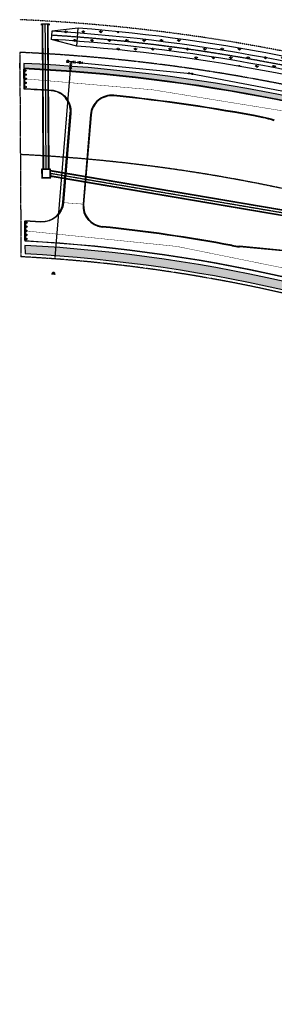
# Model space of a CAD drawing. Units: feet. Extents: x 2038819 to 2043207, y 13727200 to 13729389.
# Drawn here: x 2039211 to 2039522, y 13727932 to 13729138 of the extents above; entities that cross this region are included whole.
import ezdxf

# ---------------------------------------------------------------- set-up
doc = ezdxf.new("R2010")
doc.units = ezdxf.units.FT
doc.header["$MEASUREMENT"] = 0
for name, pattern in [('CENTER2', [1.125, 0.75, -0.125, 0.125, -0.125]), ('COSA_STRIPE', [0.4, 0.1, -0.14833, 0.00334, -0.14833]), ('HIDDEN2', [0.1875, 0.125, -0.0625]), ('PHANTOM2', [1.25, 0.625, -0.125, 0.125, -0.125, 0.125, -0.125])]:
    doc.linetypes.add(name, pattern=pattern)
for name, color, linetype in [('_EARTHEN CHANNEL HATCH', 252, 'Continuous'), ('CD-ROAD-CURB-FACE', 1, 'Continuous'), ('CE-DRAIN-ESMT', 1, 'HIDDEN2'), ('CP-BNDY-LINE', 4, 'PHANTOM2'), ('CP-CNTR-DRAIN A1', 1, 'PHANTOM2'), ('CP-CNTR-DRAIN A3', 1, 'PHANTOM2'), ('CP-DRAIN A1', 3, 'Continuous'), ('CP-DRAIN E', 3, 'Continuous'), ('CP-ROAD-BARRICADE-GR2', 252, 'Continuous'), ('CP-ROAD-CNTR', 1, 'CENTER2'), ('CP-ROAD-CURB BACK', 1, 'Continuous'), ('CP-ROAD-CURB FACE', 3, 'Continuous'), ('CP-ROAD-STRPNG', 253, 'Continuous'), ('CP-STRM DRAIN H', 3, 'Continuous'), ('CP-SWLK', 1, 'Continuous'), ('CP-SWLK-CONC', 253, 'Continuous'), ('CP-WATR-PIPE-12', 5, 'Continuous'), ('CP-WATR-STRC', 4, 'Continuous')]:
    doc.layers.add(name, color=color, linetype=linetype)
pattern_1 = [(49.99999999999999, (0, 0), (7.172601826007535, -0.6275213498259511), [0.75, -8.25]), (355, (0, 0), (-1.38751333613, 7.521921337000118), [0.6, -6.6]), (100.45144446, (0.59771681, -0.05229344), (5.78508846727112, 6.894399909686294), [0.6374019199999998, -7.011421119999999]), (46.18420000000001, (0, 2), (10.67241330671572, -1.655192807930765), [1.125, -12.375]), (96.63563549, (0.88936745, 1.86206693), (9.346619456742284, 9.741186007745505), [0.95610342, -10.5171376]), (351.1841639899999, (0, 2), (9.346619450547731, 9.741186002699902), [0.9, -9.90000001]), (21, (1, 1.5), (5.969070521184617, -4.026188906653388), [0.75, -8.25]), (326.0000000000001, (1, 1.5), (2.433153319215817, 7.25150045046853), [0.6, -6.6]), (71.45144474, (1.49742254, 1.16448426), (8.402223767299711, 3.225311528063538), [0.6374019000000001, -7.01142112]), (37.50000000000001, (0, 0), (0.1215985531729067, 3.328938538313115), [0, -6.52, 0, -6.7, 0, -6.625]), (7.499999999999999, (0, 0), (2.630695374421486, 3.944117118823602), [0, -3.82, 0, -6.37, 0, -2.525]), (327.5, (-2.23, 0), (5.33822436172409, -0.2255487173437976), [0, -2.5, 0, -7.8, 0, -10.35]), (317.5, (-3.23, 0), (5.831861693423862, 1.001049823323177), [0, -3.25, 0, -5.18, 0, -7.35])]

# ---------------------------------------------------------------- blocks, each defined once
blk = doc.blocks.new('*U2')
for p, q in [((-1.499999999068677, -1.000000001862644), (-1.500000000931322, 0.9999999981373555)), ((-1.5, -1.86264481616405e-09), (0, 0)), ((1.5, 1.862645149230957e-09), (0, 0)), ((1.499999999068677, 1.000000001862645), (1.500000000931323, -0.9999999981373549))]:
    blk.add_line(p, q)
at = {"layer": 'Defpoints'}
for p, q in [((-2.500000000931322, 0.9999999981373554), (-2.499999999068677, -1.000000001862644)), ((2.499999999068677, 1.000000001862645), (2.500000000931323, -0.9999999981373549))]:
    blk.add_line(p, q, dxfattribs=at)
blk = doc.blocks.new('*U5')
h = blk.add_hatch(color=256)
h.dxf.hatch_style = 1
edge = h.paths.add_edge_path()
edge.add_arc((0, 0), 0.7499999999999999, -156.7886503786627, 203.2113496213373)
blk.add_circle((0, 0), 0.7499999999999999)
at = {"layer": 'Defpoints', "color": 250}
for p, q in [((1.312757271584605, 1.379009915084638), (1.903943229257569, 0.0004239861522777888)), ((-1.90394322925757, -0.0004239861522778998), (-1.312757271584606, -1.379009915084639))]:
    blk.add_line(p, q, dxfattribs=at)
blk = doc.blocks.new('*U6')
for p, q in [((-0.7368955349725196, 1.506480991192385), (-1.647322111735685, 0.3143721671652736)), ((-1.192108822613944, 0.9104265786135624), (-1.197683535933131e-09, 1.500613719184731e-09)), ((0, 0), (0.910426578243483, 1.192108822896577)), ((0.314372166795194, 1.647322112018319), (1.506480989691772, 0.7368955337748361)), ((1.192108823179211, -0.910426577873404), (1.762950752498517e-09, -7.604551470768188e-10)), ((1.64732211378127, -0.3143721675556492), (0.7368955340574695, -1.506480989321693))]:
    blk.add_line(p, q)
at = {"layer": 'Defpoints', "color": 250}
for p, q in [((-1.531634751367439, 2.113432041874389), (-2.44206132700007, 0.9213232193275953)), ((0.9213232189575165, 2.442061327282704), (2.113432041854094, 1.531634749039221)), ((2.44206132791512, -0.9213232211982886), (1.531634749321855, -2.113432041484014))]:
    blk.add_line(p, q, dxfattribs=at)

msp = doc.modelspace()

# ---------------------------------------------------------------- hatches: boundary and pattern name
at = {"layer": '_EARTHEN CHANNEL HATCH'}
h = msp.add_hatch(dxfattribs=at)
h.set_pattern_fill('GRASS', color=256, scale=15)
h.set_pattern_definition([(90, (0, 0), (-10.606601715, 10.606601715), [2.8125, -18.400703445]), (45, (0, 0), (-10.60660171779821, 10.60660171779821), [2.8125, -12.1875]), (135, (0, 0), (-10.60660171779821, -10.60660171779821), [2.8125, -12.1875])])
edge = h.paths.add_edge_path()
edge.add_line((2039792.439071729, 13729001.593065), (2039799.723200896, 13729022.40900822))
edge.add_line((2039799.723200896, 13729022.40900822), (2039799.632101793, 13729022.3852517))
edge.add_arc((2039115.394264991, 13726974.6793212), 2158.999998868293, 71.52302712584337, 85.55567298210842)
edge.add_line((2039282.695989612, 13729127.18742293), (2039250.235681954, 13729123.45264274))
edge.add_line((2039250.235681954, 13729123.45264274), (2039249.609386478, 13729113.47227432))
edge.add_line((2039249.609386478, 13729113.47227432), (2039280.991201311, 13729105.25357474))
edge.add_arc((2039115.394264983, 13726974.67932116), 2136.999998903484, 71.52926624522257, 85.5556729819636, ccw=False)
at = {"layer": 'CP-ROAD-BARRICADE-GR2'}
h = msp.add_hatch(dxfattribs=at)
h.set_pattern_fill('ANSI31', color=256, scale=9.999999999999993, angle=141.0582169640946)
h.set_pattern_definition([(186.0582169640945, (12231586.95020303, 23106005.04288979), (0.1319236508243133, -1.243018966208153), [])])
h.paths.add_polyline_path([(2039216.42009149, 13729053.22563476), (2039216.27824654, 13729077.26045339), (2039217.028233475, 13729077.26487955), (2039217.170078431, 13729053.23006092)])
h = msp.add_hatch(color=256, dxfattribs=at)
h.dxf.hatch_style = 1
edge = h.paths.add_edge_path()
edge.add_arc((2039218.199219159, 13729055.20115934), 0.9999999999999996, -24.764929598681704, 335.2350704013183, ccw=False)
edge = h.paths.add_edge_path()
edge.add_arc((2039218.169711452, 13729060.20107227), 0.9999999999999996, -24.764929598681704, 335.2350704013183, ccw=False)
edge = h.paths.add_edge_path()
edge.add_arc((2039218.140203752, 13729065.2009852), 0.9999999999999996, -24.764929598681704, 335.2350704013183, ccw=False)
edge = h.paths.add_edge_path()
edge.add_arc((2039218.110696045, 13729070.20089813), 0.9999999999999996, -24.764929598681704, 335.2350704013183, ccw=False)
edge = h.paths.add_edge_path()
edge.add_arc((2039218.081188341, 13729075.20081106), 0.9999999999999996, -24.764929598681704, 335.2350704013183, ccw=False)
h = msp.add_hatch(dxfattribs=at)
h.set_pattern_fill('ANSI31', color=256, scale=9.999999999999993, angle=141.0582169640946)
h.set_pattern_definition([(186.0582169640945, (12231588.04967983, 23105818.74270665), (0.1319236508243133, -1.243018966208153), [])])
h.paths.add_polyline_path([(2039217.519568294, 13728866.92545162), (2039217.377723344, 13728890.96027025), (2039218.127710278, 13728890.96469641), (2039218.269555235, 13728866.92987778)])
h = msp.add_hatch(color=256, dxfattribs=at)
h.dxf.hatch_style = 1
edge = h.paths.add_edge_path()
edge.add_arc((2039219.289080835, 13728868.94467509), 0.9999999999999996, -24.764929598681704, 335.2350704013183, ccw=False)
edge = h.paths.add_edge_path()
edge.add_arc((2039219.259573128, 13728873.94458801), 0.9999999999999996, -24.764929598681704, 335.2350704013183, ccw=False)
edge = h.paths.add_edge_path()
edge.add_arc((2039219.230065428, 13728878.94450095), 0.9999999999999996, -24.764929598681704, 335.2350704013183, ccw=False)
edge = h.paths.add_edge_path()
edge.add_arc((2039219.200557721, 13728883.94441387), 0.9999999999999996, -24.764929598681704, 335.2350704013183, ccw=False)
edge = h.paths.add_edge_path()
edge.add_arc((2039219.171050017, 13728888.9443268), 0.9999999999999996, -24.764929598681704, 335.2350704013183, ccw=False)
at = {"layer": 'CP-SWLK-CONC'}
h = msp.add_hatch(dxfattribs=at)
h.set_pattern_fill('AR-CONC', color=256)
h.set_pattern_definition(pattern_1)
edge = h.paths.add_edge_path()
edge.add_line((2039216.238353602, 13729084.02010151), (2039216.273814043, 13729078.0115285))
edge.add_arc((2039115.394264936, 13726974.67932082), 2105.749999240564, 70.23705546105663, 87.25409683878871, ccw=False)
edge.add_arc((2039835.947897601, 13728980.16266885), 25.25000000420336, 250.2370554713637, 339.0001662940397)
edge.add_line((2039859.520829637, 13728971.11394654), (2039864.639991938, 13728984.44993597))
edge.add_line((2039864.639991938, 13728984.44993597), (2039859.038503139, 13728986.6001274))
edge.add_line((2039859.038503139, 13728986.6001274), (2039853.919340837, 13728973.26413798))
edge.add_arc((2039835.947897601, 13728980.16266885), 19.25000000301339, 250.2370554721007, 339.000166297698, ccw=False)
edge.add_arc((2039115.394264936, 13726974.67932084), 2111.749999222769, 70.2370554608853, 87.26286778483814)
h = msp.add_hatch(dxfattribs=at)
h.set_pattern_fill('AR-CONC', color=256)
h.set_pattern_definition(pattern_1)
edge = h.paths.add_edge_path()
edge.add_line((2039217.553563128, 13728861.165217), (2039217.612685476, 13728851.14726643))
edge.add_arc((2039115.393890012, 13726974.67774347), 1879.251593781859, 66.19388720106667, 86.88195161537982, ccw=False)
edge.add_line((2039873.940471386, 13728694.03623914), (2042113.714548752, 13727705.99279644))
edge.add_arc((2042079.71051703, 13727628.90980033), 84.24999977461869, 59.35325699939858, 66.1960303966734, ccw=False)
edge.add_line((2042122.6564031, 13727701.39230396), (2042199.019252377, 13727656.14731299))
edge.add_arc((2042258.022057442, 13727755.7301), 115.7499998897552, 239.3532569608748, 246.1960303724925)
edge.add_line((2042211.304352013, 13727649.82675504), (2042300.072349932, 13727610.66805624))
edge.add_line((2042300.072349932, 13727610.66805624), (2042304.108436796, 13727619.81737331))
edge.add_line((2042304.108436796, 13727619.81737331), (2042215.340438884, 13727658.97607211))
edge.add_arc((2042258.022057482, 13727755.73010012), 105.7500000137382, 239.3532569748532, 246.1960303814085, ccw=False)
edge.add_line((2042204.116686943, 13727664.75057753), (2042127.753837659, 13727709.99556851))
edge.add_arc((2042079.710517104, 13727628.90980049), 94.24999959871553, 59.35325699070098, 66.19603039678047)
edge.add_line((2042117.750635617, 13727715.14211351), (2040918.973070292, 13728243.96523216))
edge.add_line((2040918.973070292, 13728243.96523216), (2040921.293820217, 13728249.22608943))
edge.add_line((2040921.293820217, 13728249.22608943), (2040915.804229921, 13728251.64774143))
edge.add_line((2040915.804229921, 13728251.64774143), (2040913.48348005, 13728246.38688428))
edge.add_line((2040913.48348005, 13728246.38688428), (2040834.424183764, 13728281.26273184))
edge.add_line((2040834.424183764, 13728281.26273184), (2040836.744933677, 13728286.52358905))
edge.add_line((2040836.744933677, 13728286.52358905), (2040827.595627652, 13728290.55967117))
edge.add_line((2040827.595627652, 13728290.55967117), (2040825.274877697, 13728285.29881383))
edge.add_line((2040825.274877697, 13728285.29881383), (2039877.976558251, 13728703.18555621))
edge.add_arc((2039115.394132502, 13726974.67875562), 1889.250569866299, 66.19389288342221, 67.86084342708457)
edge.add_line((2039827.372143362, 13728724.6373345), (2039829.693875507, 13728729.90041832))
edge.add_line((2039829.693875507, 13728729.90041832), (2039824.130271706, 13728732.15429072))
edge.add_line((2039824.130271706, 13728732.15429072), (2039821.808317997, 13728726.89070464))
edge.add_arc((2039115.394126492, 13726974.67874105), 1889.25058562969, 68.04289249292815, 70.11964321708801)
edge.add_line((2039757.847320742, 13728751.33899796), (2039759.799421201, 13728756.73739897))
edge.add_line((2039759.799421201, 13728756.73739897), (2039754.156992472, 13728758.7777416))
edge.add_line((2039754.156992472, 13728758.7777416), (2039752.201652208, 13728753.37038113))
edge.add_arc((2039115.394128182, 13726974.67874548), 1889.250580888104, 70.30160704078635, 86.90027315994062)
at = {"layer": 'CP-WATR-STRC'}
msp.add_hatch(color=252, dxfattribs=at).paths.add_polyline_path([(2039253.359521665, 13728828.1796847), (2039254.031666847, 13728825.414143), (2039250.444158738, 13728825.71378547), (2039251.565767617, 13728828.32950593)])

# ---------------------------------------------------------------- linework, layer by layer
at = {"layer": 'CD-ROAD-CURB-FACE'}
msp.add_lwpolyline([(2039864.639991938, 13728984.44993597), (2039859.520829637, 13728971.11394654, -0.4079046877194034), (2039827.410131657, 13728956.39990275, 0.07438760481934313), (2039216.273814043, 13729078.0115285, 0.07438760481934313)], format="xyb", dxfattribs=at)
at = {"layer": 'CE-DRAIN-ESMT'}
msp.add_lwpolyline([(2039211.172972465, 13729137.55967717, -0.06851866073088883), (2039792.115663735, 13729031.19898888), (2039794.851099736, 13729039.01607713), (2039866.108005168, 13729014.08112714)], format="xyb", dxfattribs=at)
at = {"layer": 'CP-BNDY-LINE'}
msp.add_lwpolyline([(2042376.654537624, 13727858.5999642), (2041037.050930216, 13728449.54642315, -0.4142135623572609), (2041019.154624502, 13728495.69533692), (2040950.534746482, 13728525.96598838, -0.4142135623266951), (2040904.385832718, 13728508.06968267), (2039973.135144596, 13728918.87724802, 0.004720092220106881), (2039936.277553302, 13728934.72412441, -0.4054029132227181), (2039917.121673965, 13728979.54750102), (2039861.108762656, 13729001.05456608, -0.4054481644467861), (2039816.878593161, 13728980.55686869, 0.07296395705588372), (2039211.158592727, 13729097.52038654), (2039212.636153273, 13728847.15602623, -0.09115353187542034), (2039872.224452836, 13728690.14808003), (2042141.332361281, 13727689.16444859), (2042197.293732407, 13727656.00733416), (2042272.624398722, 13727622.77631678)], format="xyb", close=True, dxfattribs=at)
at = {"layer": 'CP-CNTR-DRAIN A1', "color": 1, "linetype": 'CENTER2', "lineweight": -3}
msp.add_lwpolyline([(2039819.392269422, 13729003.81653262), (2039796.072333595, 13729011.97688465, 0.0650357902193614), (2039249.922534214, 13729118.46245853)], format="xyb", dxfattribs=at)
at = {"layer": 'CP-CNTR-DRAIN A3', "color": 1, "linetype": 'CENTER2', "lineweight": -3}
for points in [[(2039243.425343684, 13728954.13589272), (2039242.371754936, 13729132.66060588)], [(2039787.414358122, 13728857.46898446), (2039248.454764303, 13728949.16548749)]]:
    msp.add_lwpolyline(points, dxfattribs=at)
at = {"layer": 'CP-DRAIN A1'}
for points in [[(2039282.695989612, 13729127.18742293), (2039250.235681955, 13729123.45264274)], [(2039280.991201311, 13729105.25357474), (2039281.843595461, 13729116.22049884), (2039282.695989612, 13729127.18742293)], [(2039250.235681954, 13729123.45264274), (2039249.609386478, 13729113.47227432)], [(2039280.991201311, 13729105.25357474), (2039249.609386474, 13729113.47227432)]]:
    msp.add_lwpolyline(points, dxfattribs=at)
for points in [[(2039799.706220627, 13729022.36048351, 0.06131468176078136), (2039282.695989612, 13729127.18742293)], [(2039806.077433543, 13729013.77308697), (2039797.690386792, 13729016.70796872, 0.06503992203005964), (2039250.235681955, 13729123.45264274)], [(2039802.774515426, 13729004.33429828), (2039794.454319302, 13729007.24578697, 0.06503164395873795), (2039249.609386474, 13729113.47227432)], [(2039792.439071729, 13729001.593065, 0.06127827311925722), (2039280.991201311, 13729105.25357474)]]:
    msp.add_lwpolyline(points, format="xyb", dxfattribs=at)
at = {"layer": 'CP-DRAIN E'}
for points in [[(2039237.987405611, 13728943.60361712), (2039248.987214055, 13728943.66853403), (2039248.922297137, 13728954.66834247), (2039237.922488693, 13728954.60342556)], [(2039238.484446135, 13728944.10655918), (2039248.484271993, 13728944.16557456), (2039248.425256613, 13728954.16540041), (2039238.425430755, 13728954.10638503)]]:
    msp.add_lwpolyline(points, close=True, dxfattribs=at)
at = {"layer": 'CP-ROAD-BARRICADE-GR2'}
for points in [[(2039216.42009149, 13729053.22563476), (2039216.27824654, 13729077.26045339), (2039217.028233475, 13729077.26487955), (2039217.170078431, 13729053.23006092)], [(2039217.519568294, 13728866.92545162), (2039217.377723344, 13728890.96027025), (2039218.127710278, 13728890.96469641), (2039218.269555235, 13728866.92987778)]]:
    msp.add_lwpolyline(points, close=True, dxfattribs=at)
for centre in [(2039218.081188341, 13729075.20081106), (2039218.110696045, 13729070.20089813), (2039218.140203752, 13729065.2009852), (2039218.169711452, 13729060.20107227), (2039218.199219159, 13729055.20115934), (2039219.171050017, 13728888.9443268), (2039219.200557721, 13728883.94441387), (2039219.230065428, 13728878.94450095), (2039219.259573128, 13728873.94458801), (2039219.289080835, 13728868.94467509)]:
    msp.add_circle(centre, 0.9999999999999996, dxfattribs=at)
at = {"layer": 'CP-ROAD-CNTR'}
msp.add_lwpolyline([(2039211.897304849, 13728972.34975416, -0.09206495587998118), (2039922.679798716, 13728804.51266403), (2042392.078534731, 13727715.17367546)], format="xyb", dxfattribs=at)
at = {"layer": 'CP-ROAD-CURB BACK'}
msp.add_line((2039567.215404478, 13728851.7445886), (2039479.682954886, 13728859.99948768), dxfattribs=at)
for points in [[(2039217.373243568, 13728891.71935596), (2039237.038578316, 13728890.44618537, 0.4088591908050225), (2039263.833040364, 13728913.55091521), (2039272.960973112, 13729023.31698802, 0.4196403320700341), (2039249.424684512, 13729050.60704248, 0.003972265613243394), (2039216.42452422, 13729052.47453355), (2039216.42009149, 13729053.22563476)], [(2039326.093867527, 13729044.23138348, 0.4196403321415266), (2039298.373258264, 13729021.20375277), (2039289.255692378, 13728911.56234463, 0.4085024211540277), (2039311.835103575, 13728884.35236606, 0.3834218137325826)], [(2039470.635769772, 13728861.2751121, 0.0209062430955485), (2039311.835103575, 13728884.35236606)], [(2042306.126480228, 13727624.39203184), (2042217.358482297, 13727663.55073059, -0.02986610679187804), (2042206.665404199, 13727669.05220976), (2042130.302554911, 13727714.29720074, 0.02986610661070111), (2042119.768679028, 13727719.71677199), (2039879.994601662, 13728707.76021469, 0.09063523567887634), (2039217.524002379, 13728866.17412023, 0.09063523567887634)]]:
    msp.add_lwpolyline(points, format="xyb", dxfattribs=at)
for centre, radius, start, end in [((2039115.394242079, 13726974.67922082), 2080.250101821469, 79.11973255277331, 84.18678735468173), ((2039489.322368205, 13728920.0684268), 99.25, 70.65252326040664, 79.11973265117628), ((2039489.001550885, 13728958.81105719), 99.24999999947796, 259.3362058907141, 264.6125562344366)]:
    msp.add_arc(centre, radius, start, end, dxfattribs=at)
at = {"layer": 'CP-ROAD-CURB FACE'}
for p, q in [((2039297.625838114, 13729021.26590678), (2039288.508272229, 13728911.62449863)), ((2039567.144986876, 13728850.99790168), (2039479.612537284, 13728859.25280076))]:
    msp.add_line(p, q, dxfattribs=at)
for points in [[(2039865.340178038, 13728984.18116204), (2039860.221015736, 13728970.84517261, -0.4079046877217815), (2039827.156534649, 13728955.69407801, 0.07438277909605785), (2039216.278246598, 13729077.26045339, 0.07438277909605785)], [(2039215.770353871, 13729053.25711277, -0.004055359696422956), (2039249.47300698, 13729051.35548415, -0.4196403320939564), (2039273.708393261, 13729023.25483401), (2039264.580460513, 13728913.48876121, -0.4088591907865165), (2039236.990123356, 13728889.69775226), (2039217.377680764, 13728890.96749852), (2039217.519568294, 13728866.92545162, -0.09064121260785778), (2039880.297308177, 13728708.44641347), (2042120.071385543, 13727720.40297077, -0.02986610660935897), (2042130.684862502, 13727714.94244558), (2042207.047711791, 13727669.6974546, 0.02986610679140499), (2042217.661188813, 13727664.23692937), (2042306.429186743, 13727625.07823062)]]:
    msp.add_lwpolyline(points, format="xyb", dxfattribs=at)
msp.add_lwpolyline([(2039284.573445598, 13729021.34250155), (2039284.573445168, 13729021.34257491)], dxfattribs=at)
for centre, radius, start, end in [((2039323.536403296, 13729019.11123466), 26, 84.1867877018943, 175.2463320885988), ((2039323.536403296, 13729019.11123466), 25.25, 84.1867877018943, 175.2463320885988), ((2039115.394264943, 13726974.67932084), 2080.999999222405, 79.11973265121438, 84.1867877021767), ((2039489.322368205, 13728920.0684268), 100, 70.65252326040664, 79.11973265117628), ((2039314.418837411, 13728909.46982651), 26, 175.2463320927743, 264.1268669597226), ((2039314.418837411, 13728909.46982651), 25.25, 175.2463320927743, 264.1268669597226), ((2039115.394776819, 13726974.6814645), 1918.997836109145, 79.33620589099051, 84.12686599858796), ((2039489.001550885, 13728958.81105719), 99.99999999947796, 259.3362058907141, 264.6125562344366)]:
    msp.add_arc(centre, radius, start, end, dxfattribs=at)
at = {"layer": 'CP-ROAD-STRPNG', "linetype": 'COSA_STRIPE', "ltscale": 1.75, "const_width": 0.5, "flags": 128}
for points in [[(2039216.349168416, 13729065.24314522, -0.07525969669245243), (2039830.573217392, 13728941.69941792, -0.07525969669245243)], [(2039764.369887086, 13728767.85518679, 0.07355924397916357), (2039217.448623735, 13728878.94660954)]]:
    msp.add_lwpolyline(points, format="xyb", dxfattribs=at)
at = {"layer": 'CP-ROAD-STRPNG', "const_width": 0.5}
msp.add_lwpolyline([(2039264.580460513, 13728913.48876121), (2039288.508272229, 13728911.62449863)], dxfattribs=at)
at = {"layer": 'CP-STRM DRAIN H'}
for points in [[(2039237.801691215, 13729130.96345112), (2039237.791834733, 13729132.63357684), (2039246.951675219, 13729132.68763493), (2039246.961531701, 13729131.01750921)], [(2039239.845406027, 13728954.11476522), (2039238.791817319, 13729132.63947838)], [(2039240.425395926, 13728954.11818811), (2039239.371807219, 13729132.64290127)], [(2039246.425291441, 13728954.15359734), (2039245.371702733, 13729132.67831049)], [(2039247.005281341, 13728954.15702023), (2039245.951692633, 13729132.68173339)], [(2039788.014816954, 13728860.99826897), (2039248.433311283, 13728952.80058168)], [(2039787.917535914, 13728860.42648545), (2039248.436786912, 13728952.2116558)], [(2039786.911180329, 13728854.51148347), (2039248.472741694, 13728946.11931917)], [(2039786.813899289, 13728853.93969994), (2039248.476217323, 13728945.53039329)]]:
    msp.add_lwpolyline(points, dxfattribs=at)
at = {"layer": 'CP-SWLK'}
msp.add_lwpolyline([(2039211.27234649, 13729078.24544832), (2039211.23689048, 13729084.2532708)], dxfattribs=at)
for points in [[(2039216.273814043, 13729078.0115285, -0.07438760481934313), (2039827.410131657, 13728956.39990275, 0.4079046877194034), (2039859.520829637, 13728971.11394654), (2039864.639991938, 13728984.44993597), (2039859.038503139, 13728986.6001274), (2039853.919340837, 13728973.26413798, -0.4079046877131436), (2039829.438907723, 13728962.04650063, 0.07442608717116199), (2039216.238353602, 13729084.02010151)], [(2039217.553563128, 13728861.165217), (2039217.612685476, 13728851.14726643, -0.09051469481568229), (2039873.940471386, 13728694.03623914), (2042113.714548752, 13727705.99279644, -0.02986610661189128), (2042122.6564031, 13727701.39230396), (2042199.019252377, 13727656.14731299, 0.02986610679240083), (2042211.304352013, 13727649.82675504), (2042300.072349932, 13727610.66805624, -0.1393108621025022), (2042322.900164159, 13727591.73909203, 0.2076800570409758), (2042295.880863615, 13727620.9876464), (2042318.754156261, 13727610.89742923, 0.06476371518288175), (2042304.108436796, 13727619.81737331), (2042215.340438884, 13727658.97607211, -0.02986610679095275), (2042204.116686943, 13727664.75057753), (2042127.753837659, 13727709.99556851, 0.02986610661155247), (2042117.750635617, 13727715.14211351), (2039877.976558251, 13728703.18555621, 0.09059526816839672)]]:
    msp.add_lwpolyline(points, format="xyb", close=True, dxfattribs=at)
at = {"layer": 'CP-WATR-PIPE-12'}
for points in [[(2039254.341941513, 13728846.11098415), (2039273.914603197, 13729086.06857487)], [(2039273.914603177, 13729086.06857464), (2039268.938964517, 13729086.56154516)], [(2039273.914603177, 13729086.06857464), (2039419.841948972, 13729071.6105556)], [(2039419.841948972, 13729071.6105556), (2039580.903704243, 13729041.06846298)]]:
    msp.add_lwpolyline(points, dxfattribs=at)
at = {"layer": 'CP-WATR-STRC', "linetype": 'Continuous', "flags": 128}
msp.add_lwpolyline([(2039270.289012577, 13729084.92527801), (2039268.795854965, 13729085.06838756), (2039269.082074072, 13729088.05470279), (2039270.575218202, 13729087.91160958)], dxfattribs=at)
at = {"layer": 'CP-WATR-STRC', "color": 252, "flags": 128}
msp.add_lwpolyline([(2039253.359521665, 13728828.1796847), (2039254.031666847, 13728825.414143), (2039250.444158738, 13728825.71378547), (2039251.565767617, 13728828.32950593)], close=True, dxfattribs=at)

# ---------------------------------------------------------------- block references
at = {"layer": 'CP-WATR-STRC'}
for name, p, xscale, yscale, zscale, rotation in [('*U6', (2039273.914603201, 13729086.06857487), 1.999999999999996, 1.999999999999996, 1.999999999999996, 211.7111507040033), ('*U5', (2039273.275322234, 13729078.38103349), 1.499999999999999, 1.499999999999999, 1.499999999999999, 242.3870153677378), ('*U5', (2039284.575422709, 13729085.01233464), -1.499999999999999, 1.499999999999999, 1.499999999999999, 17.55313112030306)]:
    msp.add_blockref(name, p, dxfattribs=dict(at, xscale=xscale, yscale=yscale, zscale=zscale, rotation=rotation))
at = {"layer": 'CP-WATR-STRC', "rotation": 349.1544280100529}
msp.add_blockref('*U2', (2039419.841948972, 13729071.6105556), dxfattribs=at)

doc.saveas('drawing.dxf')
